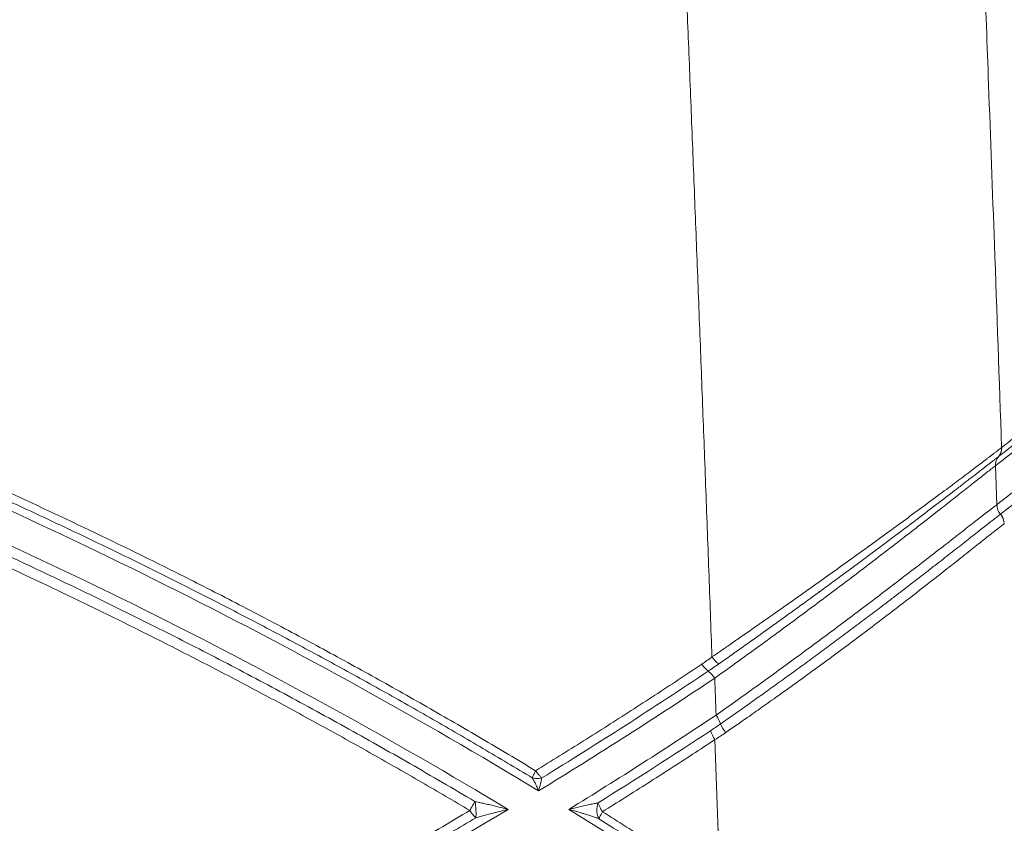
# Paper-space layout '1' of a CAD drawing. Units: feet. Extents: x 0.4 to 10.9, y 0 to 8.
# Drawn here: x 4.6 to 4.7, y 4.8 to 4.8 of the extents above; entities that cross this region are included whole.
import ezdxf

# ---------------------------------------------------------------- set-up
doc = ezdxf.new("R2010")
doc.units = ezdxf.units.FT
doc.header["$MEASUREMENT"] = 0
doc.layers.get('0').update_dxf_attribs({"lineweight": 9})
doc.layers.add('UGD - DETAIL 3', color=7, linetype='Continuous', lineweight=9)

# ---------------------------------------------------------------- blocks, each defined once
blk = doc.blocks.new('subblock_INSERTATEESIDE')
at = {"layer": 'UGD - DETAIL 3'}
for p, q in [((11.41489859762898, 13.6488206398272), (11.415130426062, 13.64215031688328)), ((11.41577325863594, 13.64051529577117), (11.41579256952398, 13.6405301578217)), ((11.41641486900179, 13.63887929689257), (11.41643545098625, 13.63889513670959))]:
    blk.add_line(p, q, dxfattribs=at)
for centre, radius, start, end in [((11.41368316900703, 13.65188345462969), 0.002299517351998333, 319.4395983799369, 2.172179600557231), ((11.41370338627543, 13.65189739151539), 0.002298004320508575, 319.4376724736144, 2.191814971786132), ((11.41719546939451, 13.64890846697333), 0.002298550307229783, 139.4409314053869, 182.1897933072986), ((11.41776021117364, 13.642240375448), 0.00263132671450821, 181.9613617568304, 220.9646383725801), ((11.41378259813402, 13.63879077960799), 0.002633758764768452, 1.926001027454569, 40.90249844026848), ((11.41380472635614, 13.63880464932068), 0.002632280389133681, 1.969990414215808, 40.95897732324507), ((11.37068414206383, 13.61925018828185), 0.005424512878658763, 216.3632822647679, 234.070855469408), ((11.36905086806513, 13.61783368911076), 0.0054120962781619, 214.0475939882361, 231.4031784929382), ((11.36230199526991, 13.6093766473811), 0.005407739221901755, 34.03726016135796, 51.41582163965058), ((11.36200067602499, 13.60249690742605), 0.00614208069919866, 19.65684567955521, 35.30153079855852), ((11.37182340922665, 13.60539999851023), 0.006112296981137937, 199.2443958218969, 215.2108830669742), ((11.37395561155769, 13.60723235898313), 0.00672339405883725, 203.3921952959059, 218.1691691939047)]:
    blk.add_arc(centre, radius, start, end, dxfattribs=at)
for points, knots in [([(11.40261881390106, 13.97933777777476), (11.40283392030989, 13.97475143818408), (11.40325429388694, 13.96578854400627), (11.40386173176652, 13.95264354761991), (11.40443482385301, 13.94011269588839), (11.40497417433329, 13.92818983460436), (11.40548101261002, 13.91687116736843), (11.40595627921356, 13.90615372865861), (11.40640086277262, 13.89603558823301), (11.40681555059775, 13.88651563407121), (11.40720104967393, 13.87759346833129), (11.40755798979449, 13.86926928421221), (11.40788693058155, 13.8615437563744), (11.40818836705339, 13.85441793700102), (11.40846273504122, 13.84789315952269), (11.40871041612396, 13.84197094958482), (11.40893174219625, 13.83665294346944), (11.40912699951659, 13.83194081387568), (11.40929643265598, 13.8278362035016), (11.40944024707149, 13.82434066529117), (11.40955861410238, 13.82145561290519), (11.40965166760401, 13.81918227146003), (11.40971952142314, 13.81752165561984), (11.41028746304476, 13.80359871243698), (11.41139365576782, 13.77594024089912), (11.41270634092777, 13.74190091278827), (11.41383371098073, 13.71175387651429), (11.41483886117294, 13.68433126172051), (11.41557154764913, 13.66357206101525), (11.41598101327341, 13.65197067440253)], [0, 0, 0, 0, 0.04236821256557267, 0.082798449225126, 0.1213155717377972, 0.1579398321615362, 0.1926873550212333, 0.2255705982488222, 0.2565987925385466, 0.2857783587919712, 0.313113303356595, 0.3386055907896316, 0.3622554939040514, 0.3840619208775675, 0.404022719227217, 0.422134956472237, 0.4383951773264762, 0.4527996372789976, 0.4653445124374649, 0.4760260855241328, 0.4848409079284958, 0.4917859377343628, 0.4968586536524185, 0.5000571448031808, 0.6193516823471403, 0.7500199899628581, 0.8110694575097825, 0.894415189799386, 1, 1, 1, 1]), ([(11.35309251673539, 13.93105515072682), (11.35331252588056, 13.92644036844459), (11.35375309230493, 13.91719930654315), (11.35440577557997, 13.90330719674495), (11.35505352107556, 13.88937091800345), (11.35569567299173, 13.8753894891552), (11.35633240009134, 13.86136315201102), (11.35696364995269, 13.84729182048449), (11.35758943022849, 13.83317549770801), (11.35820973300458, 13.81901416385593), (11.35882455514769, 13.80480780632199), (11.35943389283618, 13.7905564116096), (11.36003774303651, 13.77625996752225), (11.36063610310357, 13.76191846257385), (11.36122897091561, 13.74753188618324), (11.36181634475292, 13.73310022852146), (11.36239822366699, 13.71862348096337), (11.36297460613828, 13.70410163446238), (11.36354549511107, 13.6895346856553), (11.36411087914867, 13.67492261402334), (11.36467080303993, 13.66026546747405), (11.36522510331986, 13.64556304177708), (11.36577439902737, 13.63081608143007), (11.36613527030293, 13.62096548701637), (11.36631593041026, 13.61603406253181)], [0, 0, 0, 0, 0.04427581093578097, 0.08866193128324758, 0.1331586638167721, 0.1777663094017972, 0.2224851669325054, 0.2673155332697631, 0.3122577031792396, 0.3573119692697765, 0.4024786219319676, 0.4477579492770278, 0.4931502370758679, 0.5386557686984651, 0.5842748250535209, 0.6300076845283472, 0.675854622929111, 0.7218159134213401, 0.767891826470734, 0.8140826297843355, 0.8603885882519812, 0.9068099638881197, 0.9533470157739644, 0.9999999999999999, 0.9999999999999999, 0.9999999999999999, 0.9999999999999999]), ([(11.41599971807341, 13.65198519996977), (11.41727549833313, 13.65298032163388), (11.41982429626635, 13.65496841011656), (11.42364212204228, 13.65798921760422), (11.42745073801406, 13.66103454835735), (11.43125005086609, 13.66410759924188), (11.43504007591642, 13.66720779760349), (11.43882079936812, 13.67033557632985), (11.44259221509126, 13.67349109849588), (11.44635431482887, 13.67667459797115), (11.45010709070114, 13.67988628841146), (11.45385053495027, 13.68312638762324), (11.45834908969348, 13.68706428863642), (11.46359435855866, 13.69172400631688), (11.46957756012023, 13.69713741495921), (11.47552729968028, 13.70262035637757), (11.48144357481999, 13.70817302180511), (11.48732622293604, 13.71379883530807), (11.49317567510259, 13.7194892051034), (11.49706154479509, 13.72335924410681), (11.49899968798464, 13.7252894914726)], [0, 0, 0, 0, 0.0459478692540589, 0.09179624257232596, 0.1375454369723473, 0.1831957761632038, 0.2287475906137516, 0.2742012176191878, 0.3195570013660919, 0.3648152929961893, 0.4099764506688836, 0.4550408396226937, 0.5000088322358345, 0.5724986287864764, 0.6446313174067214, 0.7164086060474111, 0.7878322615155865, 0.8589041104401375, 0.9296260402270566, 1, 1, 1, 1]), ([(11.4984809389964, 13.72373555339117), (11.49739760858814, 13.72265406546554), (11.49522060978286, 13.72048076920792), (11.49193760528364, 13.71724615334968), (11.48862211676673, 13.71401097462587), (11.48527397697444, 13.71077871588506), (11.48189320656941, 13.70754906285289), (11.47847977595864, 13.70432271319513), (11.47503367005032, 13.7011000689301), (11.47155487069877, 13.69788159083001), (11.46804336150696, 13.69466770143715), (11.46449912658177, 13.6914588100135), (11.46092215083626, 13.68825530691888), (11.45731242003364, 13.68505755640749), (11.4536699194261, 13.6818659264129), (11.44999462884912, 13.6786809408055), (11.44628653036309, 13.67550306789684), (11.44254560643332, 13.67233277286861), (11.43877184008659, 13.669170509027), (11.43496521550602, 13.66601669645021), (11.43112571539227, 13.66287181403683), (11.42725333119266, 13.65973604533342), (11.42334802453778, 13.6566106151453), (11.41940987307172, 13.65349273682049), (11.41677293835215, 13.65143567292453), (11.41544915740936, 13.65040299586835)], [0, 0, 0, 0, 0.03932515098111219, 0.07902557340876029, 0.1191015627834504, 0.1595534228301793, 0.2003814648675896, 0.2415860071452892, 0.283167374149547, 0.3251258958775453, 0.3674619070809617, 0.4101757464789247, 0.4532677559411574, 0.4967382796419753, 0.540587670537947, 0.5848162909847644, 0.6294245013449214, 0.6744126669040025, 0.719781157292075, 0.7655303458384047, 0.8116606089016816, 0.8581723251759836, 0.905065874973039, 0.9523416394809635, 1, 1, 1, 1]), ([(11.49796219397102, 13.72218151365937), (11.49691905576618, 13.72114003438615), (11.49483000833125, 13.71905430922129), (11.49169043874198, 13.7159590988154), (11.48854123063215, 13.71288286674691), (11.48538225486445, 13.70982820441035), (11.48221355357834, 13.70679424545632), (11.479035122783, 13.70378105264477), (11.47584697084463, 13.70078843770835), (11.47264910275064, 13.69781627882789), (11.46944152435115, 13.69486443525183), (11.46622424118901, 13.69193277017832), (11.46299725892513, 13.68902114493328), (11.4597605828121, 13.68612941929184), (11.45531430159637, 13.68219592372337), (11.44965052395757, 13.67726148516741), (11.44276091321811, 13.67138226412503), (11.43584000363957, 13.66559685815987), (11.42888776829741, 13.65990657162342), (11.42190454168479, 13.6543000919579), (11.41723699987309, 13.65064956636976), (11.41489860094941, 13.64882068396216)], [0, 0, 0, 0, 0.03785195438161716, 0.075804459889725, 0.1138578274872594, 0.1520123628768765, 0.1902683665432464, 0.2286261337957988, 0.2670859548118603, 0.305648114680052, 0.3443128934438735, 0.3830805661455334, 0.421951402869796, 0.4609256687879618, 0.5000036242018829, 0.5825174899380052, 0.6653559945789711, 0.7485213772733419, 0.8320157976509237, 0.9158413370859844, 1, 1, 1, 1]), ([(11.41513042498756, 13.64215039127225), (11.41640705586147, 13.64313715902586), (11.41895766540906, 13.64510864452339), (11.4227784136531, 13.64810407967254), (11.42659031282017, 13.65112389082117), (11.43039327247418, 13.65417122892061), (11.43418730734642, 13.6572455305887), (11.43797240398444, 13.66034722326322), (11.44174855636391, 13.66347646836821), (11.44551575640367, 13.66663349704751), (11.44927399639261, 13.66981852042955), (11.4530232687338, 13.67303175380422), (11.45752732853932, 13.67693535166194), (11.46277805287817, 13.68155304322493), (11.46876694853561, 13.68691624665061), (11.47472352978094, 13.6923484707591), (11.48064779384939, 13.69784990787985), (11.48653958367506, 13.70342392253177), (11.49239931417511, 13.70906208747073), (11.49629251209701, 13.71289619417894), (11.49823448221527, 13.71480868894722)], [0, 0, 0, 0, 0.04592654198667104, 0.09175767159710585, 0.1374936948513523, 0.1831349242194077, 0.2286816786788695, 0.2741342837713083, 0.3194930716577131, 0.3647583811731593, 0.409930557881047, 0.4550099541267685, 0.4999969290910965, 0.572450785210561, 0.6445601964429005, 0.71632680398031, 0.7877523050106031, 0.8588384536268828, 0.9295870617413602, 1, 1, 1, 1]), ([(11.41579258159952, 13.64053010235705), (11.42969169267417, 13.65123894881419), (11.44356699012496, 13.66258122167716), (11.47126290707925, 13.68671951275571), (11.48508358852467, 13.69951446733186), (11.49887222311483, 13.71316501786238)], [0, 0, 0, 0, 0.5, 0.5, 1, 1, 1, 1]), ([(11.3360832093719, 13.59652837599345), (11.33454136317209, 13.59745569510973), (11.33145637950856, 13.59931110995262), (11.32680650541876, 13.60205951673916), (11.32213784396818, 13.60478383849578), (11.31744890622094, 13.60748141083502), (11.31274007872804, 13.61015283120392), (11.3080112448638, 13.61279782183765), (11.30326242307333, 13.61541633975921), (11.29849359552351, 13.61800827899981), (11.29370475447722, 13.62057355036216), (11.28889588840966, 13.62311206060321), (11.28406699115656, 13.62562371589046), (11.27921803923105, 13.62810842890062), (11.2655418790017, 13.63501160464019), (11.24274693266508, 13.64587763421641), (11.2105113311976, 13.65971661237498), (11.17774064873997, 13.67228922257961), (11.15246744005266, 13.68086488122043), (11.13493277244502, 13.68632678281925), (11.1253428526378, 13.68919677181334), (11.11571656814022, 13.69196042800372), (11.10605399522104, 13.69461825115307), (11.09635453530484, 13.69716733433543), (11.08662029473417, 13.69961746036393), (11.08010642445073, 13.70115884576436), (11.07684753348532, 13.70193000127362)], [0, 0, 0, 0, 0.01914418931207445, 0.0383044114817756, 0.05748124926637628, 0.07667528836492629, 0.09588711735724094, 0.1151173276404923, 0.1343665133634313, 0.153635271358199, 0.1729242010697941, 0.192233904483154, 0.211564986047922, 0.2309180526008647, 0.2502937132859639, 0.3748362715419853, 0.5001052821111907, 0.6245975906035608, 0.7496697200445513, 0.7853447772779979, 0.8210415207861413, 0.8567642154238678, 0.8925171336577321, 0.9283045523006811, 0.9641307492164555, 1, 1, 1, 1]), ([(11.33548198144313, 13.59531774424888), (11.33407675565892, 13.59616306589874), (11.33126278172056, 13.59785582810035), (11.32701945675096, 13.60036821957251), (11.32275302993507, 13.60286480790891), (11.31846218478422, 13.60534325140827), (11.31414717186046, 13.60780393403781), (11.30980782033369, 13.61024650669442), (11.30544407282179, 13.61267081750942), (11.3010558415371, 13.61507666162184), (11.29664304698413, 13.61746384848261), (11.29220560757054, 13.61983218378343), (11.28774344235707, 13.62218147421197), (11.28325647051759, 13.62451152658936), (11.27874461066329, 13.62682214661418), (11.27420778307853, 13.62911314532832), (11.26964589650643, 13.63138430958284), (11.26505885087213, 13.63363540706786), (11.2604465487025, 13.63586620875422), (11.25580889187909, 13.6380764837953), (11.25114578220446, 13.64026600105155), (11.24645712121508, 13.64243452869477), (11.24174281023332, 13.6445818343102), (11.23700275035602, 13.64670768486687), (11.23223684245688, 13.64881184671479), (11.22744498719768, 13.65089408560707), (11.2226270849901, 13.65295416659438), (11.21778303614749, 13.65499185440702), (11.21291274020063, 13.65700691205693), (11.20801609744519, 13.65899910647947), (11.20309299318716, 13.66096816750653), (11.19814330857907, 13.66291381585922), (11.19316692501368, 13.66483577296468), (11.18816372308228, 13.66673375833318), (11.1831335828549, 13.66860749024996), (11.17807638380017, 13.67045668557545), (11.17299200480423, 13.67228105978832), (11.16788032415884, 13.67408032695005), (11.16274121957282, 13.67585419973972), (11.15757456812118, 13.67760238928464), (11.15238024642075, 13.67932460574021), (11.1471581295958, 13.68102055618084), (11.14190809216199, 13.68268995340278), (11.13662999618197, 13.68433247533265), (11.1313236946621, 13.68594777528267), (11.12598904173769, 13.68753550948762), (11.12062589007533, 13.68909533001065), (11.11523409176935, 13.69062688842197), (11.10981349667511, 13.69212982826067), (11.10436395809239, 13.69360381153713), (11.09888531154319, 13.69504841963015), (11.09337745434696, 13.69646352501946), (11.08784004691685, 13.69784789596332), (11.08227363393267, 13.69920443386864), (11.07854883167444, 13.7000800968522), (11.07668279842806, 13.70051878221767)], [0, 0, 0, 0, 0.01747821444399406, 0.03500024016569964, 0.05256653647269522, 0.07017757052721998, 0.08783381729501395, 0.1055357594915616, 0.123283887525744, 0.1410786994408952, 0.1589207008532943, 0.1768104048880748, 0.1947483321126139, 0.2127350104673494, 0.2307709751941181, 0.2488567700245503, 0.2669929533951362, 0.285180085728904, 0.3034187355348521, 0.3217094810239428, 0.3400529101020793, 0.3584496203609261, 0.3769002190665605, 0.3954053231459378, 0.4139655591712139, 0.4325815633418941, 0.4512539814648078, 0.4699834689319446, 0.488770690696136, 0.5076163226639043, 0.5265210567684371, 0.5454855977801992, 0.5645106630285434, 0.5835969824933959, 0.6027452988546513, 0.6219563675396402, 0.6412309567687118, 0.6605698475988783, 0.6799738339655038, 0.6994437227220687, 0.7189803336779372, 0.7385844996341733, 0.7582570704969785, 0.7779989274444256, 0.7978109643666706, 0.817694091344387, 0.8376492355354199, 0.8576773412993663, 0.8777793703202305, 0.897956301727086, 0.9182091322127409, 0.9385388761503198, 0.9589465657077705, 0.9794332509601856, 1, 1, 1, 1]), ([(11.076517216063, 13.6991062624398), (11.09960220637373, 13.69372629351333), (11.1223234552632, 13.68746216408932), (11.16706194175566, 13.67321507564641), (11.1890792741841, 13.66523208957627), (11.23241979957779, 13.64756191744099), (11.25374306595821, 13.6378749294128), (11.29569170419086, 13.61677874258762), (11.31631730995307, 13.60536990515197), (11.33658499183906, 13.59307384991488)], [0, 0, 0, 0, 0.25, 0.25, 0.5, 0.5, 0.75, 0.75, 1, 1, 1, 1]), ([(11.331358684271, 13.58990034195933), (11.3114949780354, 13.60186494307349), (11.29128428790584, 13.612977366401), (11.25018559989653, 13.63354564429285), (11.22929738932571, 13.64300116834462), (11.18684629708992, 13.66027067740232), (11.16528334788518, 13.66808448196236), (11.12147288911441, 13.68205495806945), (11.09922529026087, 13.68821165713114), (11.07662392285745, 13.69351588285128)], [0, 0, 0, 0, 0.2499999999999997, 0.2499999999999997, 0.4999999999999998, 0.4999999999999998, 0.7499999999999999, 0.7499999999999999, 1, 1, 1, 1]), ([(11.07685613193066, 13.69165023020919), (11.07857905756791, 13.69124133127736), (11.08203163786888, 13.69042193642562), (11.08721186134641, 13.68915075525538), (11.09240563444897, 13.68784531627039), (11.09761218503364, 13.6865023805098), (11.10283152602056, 13.68512233599875), (11.1080634587344, 13.68370459340204), (11.11330784154345, 13.68224882707399), (11.11856451746377, 13.68075464060807), (11.12383333369802, 13.67922165708111), (11.12911413633648, 13.67764949464403), (11.13440677197234, 13.67603777371066), (11.13971108667734, 13.67438611301112), (11.14502692915881, 13.6726941383041), (11.1503541390263, 13.67096144745176), (11.15569254202401, 13.66918759588218), (11.16104196470903, 13.66737214655035), (11.16640223219025, 13.66551465926096), (11.17177316921607, 13.66361469343887), (11.17715459994618, 13.66167180740849), (11.1825463480119, 13.65968555862595), (11.18794823651312, 13.65765550369176), (11.19336008797813, 13.6555811982876), (11.19878172453734, 13.65346219764555), (11.20421296726282, 13.65129805496048), (11.20965363872139, 13.64908832751897), (11.21510355424477, 13.64683255191391), (11.22056250779974, 13.64453020734696), (11.22603029606732, 13.64218077859168), (11.23150671377091, 13.6397837457702), (11.23699155459328, 13.63733858727743), (11.24248461087559, 13.63484477905033), (11.2479856736795, 13.63230179478756), (11.25349453278497, 13.62970910598464), (11.25901097657921, 13.62706618175615), (11.26453479244915, 13.624372489709), (11.27006576575585, 13.62162749255837), (11.27560368793975, 13.61883065883602), (11.28114832012464, 13.61598138528691), (11.28669941564907, 13.6130790461293), (11.2922567248214, 13.61012300990069), (11.29782000846546, 13.60711266344935), (11.30338897505771, 13.60404730107232), (11.30896351968536, 13.60092654720265), (11.31454282490547, 13.59774876598085), (11.32012874113795, 13.59451704099237), (11.32384235083458, 13.59232229422177), (11.32570375353953, 13.59122220349894)], [0, 0, 0, 0, 0.01978142308524924, 0.03964010413027583, 0.05957649384671081, 0.07959106137971556, 0.09968429433644407, 0.1198566988045661, 0.1401087993606485, 0.1604411390682032, 0.1808542794651661, 0.2013488005406444, 0.2219253007007135, 0.2425843967230975, 0.2633267242611395, 0.2841529420328792, 0.3050637202171393, 0.3260597484473674, 0.347141738623805, 0.3683104249986676, 0.3895665642511483, 0.4109109355518875, 0.432344340616729, 0.4538676037494401, 0.4754815718731491, 0.4971871145502708, 0.5189851238576454, 0.5408765157866099, 0.5628622415725871, 0.58494328232351, 0.6071206472600916, 0.6293953738891629, 0.6517685281653937, 0.6742412046409555, 0.696814526602709, 0.719489646196591, 0.7422677445387202, 0.7651500318129061, 0.7881377535526239, 0.8112322147350014, 0.8344347625714442, 0.8577467810716686, 0.8811696914238073, 0.9047049522826237, 0.9283540600419179, 0.9521185490904519, 0.9759999920507251, 1, 1, 1, 1]), ([(11.07643237325574, 13.68994028219675), (11.07824892459529, 13.68950895338081), (11.08188077301222, 13.68864659356568), (11.0873170023956, 13.68730956887442), (11.0927422937764, 13.68594133679673), (11.09815596991374, 13.68453878246052), (11.10355821930052, 13.6831027879832), (11.10894899898564, 13.68163316622532), (11.11432832837895, 13.68013001696018), (11.11969621019138, 13.678593363997), (11.12505265305098, 13.67702325161507), (11.13039765998383, 13.67541972140482), (11.13573125182094, 13.67378280852664), (11.14997227626603, 13.66931359152211), (11.17293527107296, 13.66154390634356), (11.2043537080525, 13.64956173349436), (11.23526765562525, 13.6364046369573), (11.25847512497631, 13.62546423304211), (11.27423577978595, 13.61755732599424), (11.2828209281342, 13.61313199955872), (11.29134302823861, 13.60862036094234), (11.2998025071972, 13.6040235026271), (11.30819815549082, 13.59933971894307), (11.31653470972077, 13.59457779430936), (11.32204537747548, 13.59132856758477), (11.32479865251276, 13.58970516816576)], [0, 0, 0, 0, 0.02089779335618658, 0.04178115755127226, 0.06265088746418768, 0.08350777847856831, 0.104352626288182, 0.1251862267028204, 0.146009375454869, 0.1668228680065815, 0.1876274993582635, 0.2084240638574113, 0.2292133550089742, 0.2499961652868333, 0.3752588187659398, 0.4999800177812622, 0.6252869016330201, 0.7499180820142839, 0.7858396333789677, 0.8216899176289229, 0.8574726084475414, 0.8931913543848646, 0.9288497773355786, 0.964451471095848, 1, 1, 1, 1]), ([(11.41598083544114, 13.65197068216738), (11.4158825110955, 13.65189407673781), (11.41568558201586, 13.65174064742543), (11.41536251291252, 13.65148989884618), (11.41501880724121, 13.65122396839133), (11.4146526411666, 13.65094160423516), (11.41426474770417, 13.65064343961321), (11.41385522826483, 13.65032959926315), (11.41342441843848, 13.65000034639252), (11.41297262358825, 13.64965589306163), (11.4119704477284, 13.64889333617723), (11.41024520597097, 13.64758646921452), (11.40761815116041, 13.64561673409516), (11.40468687692755, 13.64343306515563), (11.40159098901382, 13.64114649594582), (11.39827100490675, 13.63870893259371), (11.39370619312355, 13.6353837028789), (11.38773863259188, 13.63107867995629), (11.38170461069722, 13.62678578940067), (11.37729907827201, 13.62368034640373), (11.37490811358197, 13.62200597094615), (11.37303045877901, 13.62069230704674), (11.37134434403707, 13.61951852106647), (11.36949632175316, 13.61823543802581), (11.36783907749736, 13.61708659180833), (11.36680510180488, 13.61637209110635), (11.36631593050416, 13.61603406262048)], [0, 0, 0, 0, 0.0138080464537888, 0.02765546886952654, 0.04154207450215894, 0.05546755533404192, 0.0694315014518081, 0.0834334148767744, 0.09747272376787618, 0.1115487969147866, 0.1256609584372622, 0.1873015897475786, 0.2510227261848548, 0.3120615896124738, 0.3761803967708029, 0.4365031985475882, 0.5008107143647402, 0.6258600838591545, 0.7497393689421493, 0.8119048904471069, 0.8543719560426286, 0.8745947501213387, 0.910649583996267, 0.9435204374812884, 0.973279660961425, 1, 1, 1, 1]), ([(11.41598103401349, 13.65197061232737), (11.4159841476578, 13.65197300873224), (11.41599037930779, 13.65197780489869), (11.41599659788739, 13.65198278635384), (11.4159997093533, 13.6519852788246)], [0, 0, 0, 0, 0.4996500631671286, 1, 1, 1, 1]), ([(11.36678324966486, 13.61240350282348), (11.36903177659457, 13.61400863533794), (11.37130542122889, 13.61564521381757), (11.37589904732026, 13.61898152708059), (11.37821909965664, 13.62068129889793), (11.38173591068032, 13.62328171152804), (11.38291925872219, 13.62416067412854), (11.38527545817141, 13.62591881692533), (11.38644265835946, 13.62679374342382), (11.38991167826737, 13.62940550283994), (11.39218119342509, 13.63112956626121), (11.39551674712569, 13.63368376610395), (11.39661708336178, 13.63452979505429), (11.39879306528287, 13.63620915176468), (11.39987058829122, 13.63704398026394), (11.40298487526373, 13.63946476889421), (11.40493081590294, 13.64098824706802), (11.4076306602203, 13.64310963421111), (11.40849498176972, 13.64379015073415), (11.41009577788271, 13.64505139755452), (11.41083896903029, 13.64563739976006), (11.41220878395616, 13.64671644702503), (11.41283543307825, 13.64720951522409), (11.41396578498643, 13.64809569109662), (11.41447049770153, 13.648489545074), (11.41489860094941, 13.64882068396214)], [0, 0, 0, 0, 0.1249999999999843, 0.1249999999999843, 0.2499999999999686, 0.2499999999999686, 0.3124999999999608, 0.3124999999999608, 0.3749999999999529, 0.3749999999999529, 0.4999999999999498, 0.4999999999999498, 0.5624999999999482, 0.5624999999999482, 0.6249999999999466, 0.6249999999999466, 0.7499999999999643, 0.7499999999999643, 0.8124999999999732, 0.8124999999999732, 0.8749999999999821, 0.8749999999999821, 0.9374999999999911, 0.9374999999999911, 1, 1, 1, 1]), ([(11.41543016749521, 13.65038824060469), (11.41532859233424, 13.65030935265475), (11.41512315331876, 13.65014979925002), (11.41478159770266, 13.64988445180276), (11.41441087890259, 13.6495964785912), (11.41400851318141, 13.64928400806962), (11.41357444166518, 13.64894706926292), (11.41310815309071, 13.64858534236659), (11.41260856382738, 13.64819807356689), (11.41207465847123, 13.6477845660819), (11.41150546011898, 13.64734415723768), (11.41089982092022, 13.64687606404415), (11.41025650592811, 13.6463794486157), (11.40957411693905, 13.64585334474569), (11.4088513082162, 13.64529686310719), (11.40808837566166, 13.64471035783295), (11.40687157817258, 13.64377629545618), (11.40473610466377, 13.6421416159454), (11.40129756779492, 13.63952571450002), (11.39785463442407, 13.63693047752776), (11.39498708864588, 13.63478271194306), (11.39301683717602, 13.63331413977303), (11.39096337331364, 13.63179015854989), (11.38888221523074, 13.63025270889779), (11.38677362661185, 13.62870219120267), (11.38463786069926, 13.62713909521489), (11.38248098664395, 13.62556817570081), (11.38031570237961, 13.6239985767989), (11.37815431289622, 13.62243890647314), (11.37600276771209, 13.62089347701934), (11.37386060662932, 13.6193618084505), (11.37172814328495, 13.61784420485015), (11.36960268054426, 13.61633808640921), (11.36820339165363, 13.61535231004986), (11.36750117012916, 13.61485760635966)], [0, 0, 0, 0, 0.01461031781663135, 0.02954983560634689, 0.04478918517944303, 0.06029479320338575, 0.07603924449470428, 0.09203853430821309, 0.1083079562126805, 0.1248629995033775, 0.1417204675177629, 0.1588986297329371, 0.1764174087633328, 0.1942983617487036, 0.212584620442496, 0.2312686690103538, 0.2502808296566948, 0.2991299220996342, 0.3755028837512694, 0.4655955434058575, 0.500133876626528, 0.5376911547251436, 0.5752799878004505, 0.6130006539228577, 0.6509466266349803, 0.6892068464786552, 0.7278508271026379, 0.7666450671090387, 0.8053311095186567, 0.8439921605915455, 0.882713343256381, 0.9215711561539833, 0.96064113518168, 1, 1, 1, 1]), ([(11.41513042498756, 13.64215039127225), (11.41427824134516, 13.64149739597018), (11.41315969603781, 13.64062686285127), (11.41110771265813, 13.63902529650963), (11.41035488155742, 13.63843710227641), (11.40875387265978, 13.63718710169427), (11.40790766464807, 13.63652684102783), (11.40612993808081, 13.6351424427611), (11.40519839225473, 13.63441828037435), (11.40325280992313, 13.63291005819638), (11.40223705958689, 13.6321247074547), (11.39913429593434, 13.6297338484829), (11.39697198435835, 13.62807819549843), (11.39359921532933, 13.62551735855078), (11.39245559315696, 13.6246525326267), (11.39016372629843, 13.62292680831195), (11.3890108902824, 13.62206241672036), (11.38669184033876, 13.62033123314486), (11.38552562469993, 13.61946443915218), (11.38317997169772, 13.61772884284265), (11.38199596656557, 13.61685669939734), (11.3784632566546, 13.61426624782599), (11.37613611518294, 13.61257542216783), (11.37153445344553, 13.60926077657713), (11.36925988133901, 13.60763693431762), (11.36701335057099, 13.60604622494921)], [0, 0, 0, 0, 0.1250000000000234, 0.1250000000000234, 0.1875000000000351, 0.1875000000000351, 0.2500000000000468, 0.2500000000000468, 0.3125000000000585, 0.3125000000000585, 0.3750000000000702, 0.3750000000000702, 0.5000000000000664, 0.5000000000000664, 0.5625000000000581, 0.5625000000000581, 0.6250000000000498, 0.6250000000000498, 0.6875000000000415, 0.6875000000000415, 0.7500000000000332, 0.7500000000000332, 0.8750000000000167, 0.8750000000000167, 1, 1, 1, 1]), ([(11.36778481097886, 13.60456294808009), (11.36815931397046, 13.60482474091194), (11.3689086980868, 13.60534859090608), (11.37004302625351, 13.60614514532389), (11.37118527779405, 13.60694995911475), (11.37233616775773, 13.60776385080724), (11.37349549450489, 13.60858667545436), (11.37466330742939, 13.60941855318957), (11.37583959266652, 13.61025953770636), (11.37702443859191, 13.61110975385488), (11.37821792158823, 13.61196932018287), (11.3794201202592, 13.61283835838177), (11.38063111934529, 13.61371699906004), (11.38185064127391, 13.61460510279726), (11.38307709837583, 13.61550160267047), (11.38430737713948, 13.61640428869545), (11.38553823347988, 13.61731087060609), (11.38676795498419, 13.61822010445249), (11.38799630437977, 13.61913175811803), (11.38922342725423, 13.62004592679667), (11.39044922067976, 13.62096250806664), (11.39167364586856, 13.62188144286069), (11.39289681780657, 13.62280279192463), (11.39411748453306, 13.6237255567687), (11.39548008344793, 13.62475931266354), (11.39696990330188, 13.62589435843636), (11.39857143424035, 13.6271201199843), (11.40013211356805, 13.62831978026324), (11.40165211849306, 13.62949287971137), (11.40313011287171, 13.63063779949471), (11.40455971521574, 13.63174894602881), (11.40593285474316, 13.63281956253908), (11.40724353439724, 13.63384420924934), (11.40849045418329, 13.63482106265562), (11.40967325452013, 13.63574906764907), (11.41078863633903, 13.63662485871126), (11.41182965454756, 13.63744227212269), (11.41278946206481, 13.63819528432388), (11.41366589579954, 13.63888144468894), (11.41445638844191, 13.63949806063606), (11.4151690098526, 13.64005122159065), (11.41557166054726, 13.64036044540819), (11.41577326679656, 13.64051527304135)], [0, 0, 0, 0, 0.02090546380001067, 0.04183203570553824, 0.06279033868745139, 0.08379128492832805, 0.1048460632735484, 0.1259661259711777, 0.1471632418977948, 0.1684494036552458, 0.1898371193194274, 0.2113396791835283, 0.2329711779219801, 0.2547465244542559, 0.2766618320075243, 0.2986628145756874, 0.3206858789284121, 0.3427230042673595, 0.3648027952704457, 0.3869411470860296, 0.4091549003309776, 0.431462233768717, 0.4538883888773874, 0.4764632874703162, 0.4991369027188386, 0.5300872715216884, 0.5607530406234614, 0.5911961980952716, 0.621483141062413, 0.6517017375182584, 0.6818394088218774, 0.7116886317832031, 0.7412310269922862, 0.7705546617230211, 0.7997530947865221, 0.828919766821515, 0.8579812860097923, 0.8867172732459728, 0.9151539709841321, 0.9434349814217587, 0.9716780291502174, 1, 1, 1, 1]), ([(11.36866977106886, 13.60307750591977), (11.36899153909018, 13.60329958105592), (11.36965667279014, 13.60375863741697), (11.37069366448048, 13.60447812542241), (11.3718019574998, 13.60524967162239), (11.37298343314211, 13.60607537702103), (11.37423901097293, 13.60695659683114), (11.37557058786291, 13.60789585083936), (11.37717492896097, 13.60903465860022), (11.37950498930971, 13.61069768203936), (11.38368449110694, 13.61371403041842), (11.38948852456551, 13.61798434886427), (11.39517885224228, 13.62227995707053), (11.39951050503163, 13.6256053895732), (11.40266656839637, 13.62805627464323), (11.40560452189374, 13.63035635030213), (11.40839738811779, 13.63256158260017), (11.41090111775476, 13.6345445836756), (11.41268708429429, 13.63596197046353), (11.41386909981563, 13.63689499463881), (11.4146080964313, 13.63747607843032), (11.41527987186531, 13.63800176323506), (11.41588943377297, 13.63847600323798), (11.41624007643158, 13.63874509260654), (11.41641487237766, 13.63887923410247)], [0, 0, 0, 0, 0.01784282319157674, 0.03688328926604009, 0.05713811378204167, 0.07862389989897124, 0.1013568831841773, 0.1253526316495612, 0.1506881099932284, 0.1879277480393026, 0.2506223500452195, 0.374808686178359, 0.4995696625380887, 0.5640825626022861, 0.6241940876387349, 0.688622343450425, 0.7494792573361782, 0.813440353654446, 0.8748506859716421, 0.9001974204601814, 0.9253816149361033, 0.9504068656462294, 0.9752777403828836, 1, 1, 1, 1]), ([(11.36456655852288, 13.61480361198602), (11.36322516794683, 13.61390929678817), (11.36054343705027, 13.61212136660573), (11.35650084349761, 13.60946646597293), (11.35244566585132, 13.60683274598132), (11.34837649511241, 13.60422193532984), (11.34429338477295, 13.60163406237834), (11.34019774734971, 13.59906735376349), (11.33745441280794, 13.59737451110293), (11.3360832093719, 13.59652837599345)], [0, 0, 0, 0, 0.1431778016370307, 0.2862435007435375, 0.4292002244058036, 0.5720511026019337, 0.7147992678432462, 0.8574478548127049, 1, 1, 1, 1]), ([(11.36750117012916, 13.61485760635966), (11.36719838028249, 13.61464583302326), (11.36659168626189, 13.6142215069822), (11.36598067842067, 13.61381002671456), (11.3656746133748, 13.61360390869365)], [0, 0, 0, 0, 0.4990816398221858, 1, 1, 1, 1]), ([(11.3660526741659, 13.60338544151516), (11.36634198294336, 13.60357788112698), (11.36692196541341, 13.60396366825167), (11.36749674490019, 13.6043628749765), (11.36778481097886, 13.60456294808009)], [0, 0, 0, 0, 0.4988233134572533, 1, 1, 1, 1]), ([(11.34754020823953, 13.58949252927699), (11.34883533656436, 13.59030340507415), (11.35142643025611, 13.5919256807379), (11.35529580200498, 13.59438328101212), (11.35915371063273, 13.59685995380243), (11.36300016256783, 13.59935572760444), (11.36555271699913, 13.60103552644627), (11.36682944207567, 13.60187572059791)], [0, 0, 0, 0, 0.199734207859537, 0.3995975040366881, 0.5995936976418529, 0.799726595147272, 1, 1, 1, 1]), ([(11.33548197717877, 13.59531773797207), (11.33549945716737, 13.59536101629719), (11.33553510217756, 13.59544926900576), (11.33560877489565, 13.59561088021814), (11.33569887653973, 13.59579838983048), (11.33580792136866, 13.59601499835894), (11.33593513436164, 13.59625910586584), (11.33603311262953, 13.59643727651496), (11.3360832093719, 13.59652837599345)], [0, 0, 0, 0, 0.1495609443034803, 0.3049831156030609, 0.467143587726344, 0.6367378036260459, 0.8142623557346182, 1, 1, 1, 1]), ([(11.3360832093719, 13.59652837599345), (11.33612964979822, 13.59645871196346), (11.33623150273579, 13.59630592512105), (11.33640599165364, 13.59606881049376), (11.3366486578963, 13.59576866207887), (11.33690013639211, 13.59549793278557), (11.3370758409847, 13.59534911882419), (11.33713917548583, 13.59529547732362)], [0, 0, 0, 0, 0.1397435052969443, 0.3064848376960161, 0.5002601514524256, 0.8198637068280611, 1, 1, 1, 1]), ([(11.33713917548583, 13.59529547732362), (11.3370446711892, 13.59527311947753), (11.3368556394239, 13.59522839830331), (11.33656861252158, 13.59519330179047), (11.33623172334321, 13.59518337382395), (11.33585942321972, 13.59521352240294), (11.33560489762529, 13.59528379875189), (11.33548197717877, 13.59531773797207)], [0, 0, 0, 0, 0.1667119809050614, 0.333464838854648, 0.5001786701797521, 0.7586165698499974, 1, 1, 1, 1]), ([(11.33658499183906, 13.59307384991488), (11.33654895192578, 13.5931639359942), (11.33646641414116, 13.59337024907149), (11.3363265572178, 13.59369871692911), (11.33618744069543, 13.59400787885202), (11.33599317642641, 13.594413204972), (11.33576857222789, 13.59485324380156), (11.3355701139361, 13.59517490091761), (11.33548198144313, 13.59531774424888)], [0, 0, 0, 0, 0.1090385877564555, 0.2497176783797261, 0.4057591751791572, 0.5000594056682207, 0.7779835222959574, 0.9999999999999999, 0.9999999999999999, 0.9999999999999999, 0.9999999999999999]), ([(11.33713917555451, 13.59529547702828), (11.33712786821749, 13.59523249297411), (11.33710344568164, 13.59509645472597), (11.33705449478171, 13.59486055834248), (11.33699251605562, 13.59457960011248), (11.3368807940975, 13.59411912340708), (11.33674795700123, 13.59360930690803), (11.33662404284448, 13.59320216197844), (11.33658499047469, 13.59307384754876)], [0, 0, 0, 0, 0.1011247730521373, 0.2184177749542471, 0.3516068740646198, 0.5002502144110905, 0.8425005346688101, 1, 1, 1, 1]), ([(11.08056507284512, 13.48715190582105), (11.10324415017537, 13.49259169442206), (11.12545295868137, 13.49886306640317), (11.1689772142155, 13.51297408273572), (11.19029271357846, 13.5208138850275), (11.23206079772507, 13.53800134010262), (11.25251341355637, 13.54734894518859), (11.29257114354645, 13.56751975432745), (11.3121764184427, 13.57834280320352), (11.33135868536823, 13.58990034027701)], [0, 0, 0, 0, 0.25, 0.25, 0.5, 0.5, 0.75, 0.75, 1, 1, 1, 1]), ([(11.32479865251276, 13.58970516816576), (11.32484925619385, 13.58979662951961), (11.32495756711122, 13.58999239122953), (11.32507481742341, 13.59019438659924), (11.32513728750154, 13.59030200820203)], [0, 0, 0, 0, 0.4672075753522476, 1, 1, 1, 1]), ([(11.32570375073999, 13.59122219438452), (11.3257144459236, 13.59114548579969), (11.32573556508863, 13.59099401376137), (11.32576313680225, 13.59076097683911), (11.32578745041762, 13.59053050315273), (11.32580076375222, 13.5903774999611), (11.32580733255015, 13.59030200820203)], [0, 0, 0, 0, 0.2598054116833359, 0.513022829982479, 0.7597255142066449, 1, 1, 1, 1]), ([(11.32570375353953, 13.59122220349894), (11.32587396449241, 13.59118880521001), (11.32626002037851, 13.59111305446772), (11.32690616143636, 13.59097751510777), (11.32768657784797, 13.590808779316), (11.32880656199593, 13.59055206204721), (11.33004932961942, 13.59024928252571), (11.33097667396588, 13.59000214699135), (11.331358684271, 13.58990034195933)], [0, 0, 0, 0, 0.08911706727600459, 0.2021266422085471, 0.3389242298829575, 0.4993488667499282, 0.7937617316546021, 1, 1, 1, 1]), ([(11.32580733255015, 13.59030200820203), (11.32581414214963, 13.5902145969986), (11.32582773047465, 13.59004017090406), (11.32584231952248, 13.58978195004063), (11.32585261128057, 13.5895304232702), (11.32585819949732, 13.58928813419138), (11.3258592286292, 13.58905733224142), (11.32585555719448, 13.58884074056339), (11.32584761185179, 13.58863866669465), (11.32583840787106, 13.58851936292101), (11.32583380769936, 13.58845973460821)], [0, 0, 0, 0, 0.1264629945062729, 0.2523526204013632, 0.3777431316161009, 0.5027126755421061, 0.6273418547618639, 0.7517122925287864, 0.8759052070727754, 1, 1, 1, 1]), ([(11.33135868428578, 13.58990034197345), (11.33118039571997, 13.58985656996073), (11.33070121758644, 13.58973892589725), (11.32978988333832, 13.58951275846861), (11.3286832071526, 13.58923346835136), (11.3275683919532, 13.58894034375092), (11.32663894467536, 13.58868814862647), (11.32608094570061, 13.58852983925053), (11.32583380994309, 13.58845972459205)], [0, 0, 0, 0, 0.09880462592643095, 0.265552734802887, 0.5006738283218692, 0.7011585015629592, 0.867644165247422, 0.9999999999999999, 0.9999999999999999, 0.9999999999999999, 0.9999999999999999]), ([(11.34177346529856, 13.58990184905304), (11.34193882834927, 13.58994270827442), (11.34239352191516, 13.59005505758696), (11.34325585852683, 13.59026044944883), (11.34428618246011, 13.59049465986808), (11.3452948976776, 13.59071521037662), (11.34611050005337, 13.59088633538241), (11.34658278134892, 13.59097953660293), (11.34679227263914, 13.59102087815958)], [0, 0, 0, 0, 0.0951991123262733, 0.2617659970842897, 0.5004421433688683, 0.7005840751084057, 0.8671871424678294, 1, 1, 1, 1]), ([(11.34691921525563, 13.58829509222921), (11.346757448893, 13.58835394712746), (11.34640722533295, 13.5884813677584), (11.34582672641051, 13.58868108174286), (11.34515354910083, 13.58890269770886), (11.3444996361172, 13.58910851952268), (11.34380768370728, 13.58932040830216), (11.34312119982755, 13.58952301204893), (11.34241213663853, 13.58972566876192), (11.34196597557535, 13.58984874425608), (11.34177346529928, 13.58990184906355)], [0, 0, 0, 0, 0.1001460729035255, 0.2168158670785434, 0.3499764558902707, 0.4995534884583878, 0.5984212333714511, 0.7494908146817613, 0.891909903389916, 1, 1, 1, 1]), ([(11.34691921368689, 13.58829508998311), (11.34688427062233, 13.58836019511993), (11.34681578915482, 13.58848778825946), (11.34673396591731, 13.58869975058852), (11.34666921107282, 13.58891780253297), (11.34662180239232, 13.58914206352729), (11.34659053469104, 13.58937140179882), (11.34657528136961, 13.58960615255163), (11.34657445611166, 13.58984705800414), (11.34658660427914, 13.59001021204457), (11.34659273764657, 13.59009258526496)], [0, 0, 0, 0, 0.1362959740647682, 0.2671130433774405, 0.3933408042594886, 0.516081570708822, 0.6366286230988832, 0.7564281798147625, 0.8770254468093605, 1, 1, 1, 1]), ([(11.34659273764657, 13.59009258526496), (11.34660111222966, 13.59016994915286), (11.34661795017241, 13.59032549704117), (11.34666125208505, 13.5905585556626), (11.3467174432912, 13.59079244455931), (11.3467671062637, 13.59094405592115), (11.34679227108347, 13.59102087920426)], [0, 0, 0, 0, 0.2439187954698012, 0.4904233045320036, 0.7417914181192785, 0.9999999999999999, 0.9999999999999999, 0.9999999999999999, 0.9999999999999999]), ([(11.34679227108347, 13.59102087920426), (11.34681486671222, 13.59095187162265), (11.34686090772125, 13.59081126129834), (11.34695089160077, 13.59058501469957), (11.34705743577025, 13.59034395718527), (11.34714238079564, 13.59017756017541), (11.34718576015643, 13.59009258526496)], [0, 0, 0, 0, 0.2355030078934063, 0.4798625534407924, 0.7343784423626261, 1, 1, 1, 1]), ([(11.34718576015643, 13.59009258526496), (11.34723833434684, 13.58999561416698), (11.34734835367908, 13.58979268768604), (11.34747439659501, 13.58959549226347), (11.34754020823953, 13.58949252927699)], [0, 0, 0, 0, 0.4778632021605834, 1, 1, 1, 1]), ([(11.32479865251276, 13.58970516816576), (11.32323288333041, 13.58877809384239), (11.32010286922463, 13.58692484769219), (11.31538441753726, 13.58418076396771), (11.31065184346955, 13.58146466974386), (11.3059033555419, 13.57877904254388), (11.30113950928367, 13.57612324110633), (11.29636023267798, 13.5734974577303), (11.29156562180985, 13.57090166067358), (11.28675572839315, 13.56833587729809), (11.28193061530585, 13.56580011774461), (11.27709034718689, 13.56329439732247), (11.27223497233893, 13.56081872366349), (11.25917712361966, 13.55426187887728), (11.2377008268568, 13.54405478809023), (11.2073020704989, 13.5309766688278), (11.17635954025358, 13.51901884273595), (11.15232763870278, 13.51075880899351), (11.13564588255458, 13.50547395828896), (11.12647719602834, 13.50267828143831), (11.11728388087265, 13.49998389997088), (11.1080665456581, 13.49739018281279), (11.09882479576761, 13.49489956888442), (11.08956213269436, 13.49250306536509), (11.08336188633199, 13.49098955283243), (11.08026377038758, 13.49023328654308)], [0, 0, 0, 0, 0.02093135843589464, 0.04184234042672732, 0.06273352001988029, 0.08360547238794053, 0.1044587737409455, 0.125294001221159, 0.1461117326195688, 0.1669125463815778, 0.1876970216808753, 0.2084657381250366, 0.2292192756685285, 0.2499582147343374, 0.3752755938086916, 0.4999639081508673, 0.625248100345598, 0.7499681232172721, 0.7858570535637928, 0.8216840091757298, 0.8574521436051976, 0.8931646247589256, 0.928824632859964, 0.9644353583876438, 1, 1, 1, 1]), ([(11.32583380994309, 13.58845972459205), (11.32442727656725, 13.58762657763891), (11.32161899902805, 13.58596312057806), (11.31739308189113, 13.58349982690025), (11.31316657951185, 13.58106511996112), (11.30893811759573, 13.57866078554889), (11.30470820221551, 13.57628611099909), (11.30047683743739, 13.57394105071343), (11.29624416046625, 13.57162538222747), (11.29201027231806, 13.56933893120168), (11.28777528298303, 13.56708151141069), (11.2835392993602, 13.56485294078369), (11.27930242860415, 13.5626530369288), (11.27506477675162, 13.56048161899419), (11.27082645063455, 13.55833850450175), (11.26658755084452, 13.55622352077298), (11.26234816850444, 13.55413651326647), (11.25810839695586, 13.55207732493002), (11.25386832887891, 13.55004579986976), (11.24962805682558, 13.54804178224568), (11.24538767305806, 13.54606511654991), (11.24114726959658, 13.54411564752804), (11.23690693821104, 13.54219322019637), (11.2326667704284, 13.54029767983159), (11.22842685753256, 13.53842887197536), (11.22418729057849, 13.53658664240731), (11.21994816035636, 13.53477083722914), (11.21570955754064, 13.53298130253831), (11.21147157206403, 13.53121788558979), (11.20723429509495, 13.52948043031686), (11.20299780717293, 13.52776880211334), (11.19876218654145, 13.52608287183685), (11.19452751220382, 13.52442250874176), (11.19029386294137, 13.52278758226789), (11.18606131753572, 13.52117796154941), (11.18182995471158, 13.5195935155492), (11.17759985315418, 13.51803411302621), (11.17337109150664, 13.51649962254797), (11.16914374837352, 13.51498991248873), (11.16491790231922, 13.51350485104025), (11.16069363188044, 13.51204430618598), (11.15647101552761, 13.51060814580905), (11.15225013181541, 13.50919623730287), (11.1480310585521, 13.50780844893949), (11.14381387426231, 13.50644464426976), (11.13959865053439, 13.50510470286581), (11.13538545372909, 13.50378851843887), (11.13117435225908, 13.50249598076066), (11.12696541436786, 13.50122697989347), (11.12275870853096, 13.49998140503135), (11.11855430336552, 13.49875914474238), (11.11435226755976, 13.49756008719011), (11.11015267024341, 13.49638411905747), (11.10595557958117, 13.49523112966195), (11.10176106800989, 13.49410099566925), (11.09756919276139, 13.49299363797734), (11.09338006828995, 13.4919088102222), (11.08919359693719, 13.4908468852914), (11.08501047052199, 13.48980593050902), (11.08221918654182, 13.48912957484076), (11.08082518747724, 13.48879179510371)], [0, 0, 0, 0, 0.01876830402345465, 0.03747270242091819, 0.05611385236609858, 0.07469240279229511, 0.0932089944123083, 0.1116642597386771, 0.1300588231041799, 0.1483933006826723, 0.1666683005102369, 0.1848844225066862, 0.203042258497402, 0.2211423922355439, 0.2391853999375299, 0.2571718513250325, 0.2751023025187673, 0.2929773020534109, 0.3107973920093655, 0.3285631079970446, 0.3462749791417983, 0.3639335280694597, 0.3815392708925854, 0.3990927171973692, 0.4165943700312351, 0.4340447258911699, 0.4514442747127482, 0.4687934998599387, 0.4860928781156432, 0.5033428807452115, 0.520543972876046, 0.5376966127644658, 0.5548012536185796, 0.5718583435573028, 0.588868325560612, 0.6058316374210011, 0.6227487116959909, 0.6396199756618615, 0.656445851268505, 0.6732267550955041, 0.6899630983093943, 0.7066552866221519, 0.7233037202509253, 0.7399087938790064, 0.7564708999036658, 0.7729904321157619, 0.7894677734949292, 0.8059033024626737, 0.822297393188608, 0.8386504155133228, 0.8549627348728294, 0.8712347122246219, 0.8874667039753558, 0.9036590619101533, 0.9198121331235946, 0.9359262599523592, 0.9520017799095992, 0.9680390256209905, 0.9840383247625067, 1, 1, 1, 1]), ([(11.32583380769936, 13.58845973460821), (11.32579864275293, 13.58848983518796), (11.3257061959943, 13.58856896799813), (11.32553068669884, 13.58874161333069), (11.32529171092589, 13.58901171984351), (11.32503480528667, 13.58934474925442), (11.32487085075769, 13.58959497842542), (11.32479865251276, 13.58970516816576)], [0, 0, 0, 0, 0.1023417089596812, 0.2690508652826917, 0.5001589635791286, 0.7798923530798711, 1, 1, 1, 1]), ([(11.34754020823953, 13.58949252927699), (11.34749564997283, 13.58941463367607), (11.34740825997722, 13.5892618607626), (11.347292072315, 13.5890494560892), (11.34718985487692, 13.58885726262831), (11.34710186146393, 13.58868618103187), (11.347027701867, 13.58853611396037), (11.34696581709132, 13.58840478307088), (11.34693457374784, 13.58833124383357), (11.34691921368689, 13.58829508998311)], [0, 0, 0, 0, 0.1601774657524823, 0.3141483963914177, 0.4620537259311302, 0.6041572211583728, 0.7408392039763639, 0.8725896404872044, 1, 1, 1, 1]), ([(11.36773383052803, 13.57650164634576), (11.36640002968069, 13.57738225113067), (11.36373123965281, 13.57914424526431), (11.35970896721635, 13.58176091023243), (11.35567020696246, 13.58435918283356), (11.35161489985805, 13.58693903175139), (11.34889887226507, 13.58864109178131), (11.34754020823953, 13.58949252927699)], [0, 0, 0, 0, 0.1996350095505511, 0.3994478814162114, 0.5994432387787475, 0.7996257243241354, 1, 1, 1, 1])]:
    blk.add_open_spline(points, degree=3, knots=knots, dxfattribs=at)
for points in [[(11.41544915740937, 13.65040299586835), (11.41544284346273, 13.65039808979079), (11.41543651347539, 13.65039317135648), (11.41543016749521, 13.65038824060469)], [(11.36631593041026, 13.61603406253182), (11.36574243091851, 13.61561085544205), (11.36515958646318, 13.61520034542001), (11.36456655852288, 13.61480361198602)], [(11.3656746133748, 13.61360390869365), (11.35627105269411, 13.60731300577478), (11.34675901466071, 13.6012105159716), (11.33713917555451, 13.59529547702828)], [(11.33658499047469, 13.59307384754876), (11.34677173687541, 13.59930759405191), (11.35683808469151, 13.60575043668915), (11.36678324965862, 13.6124035028324)], [(11.36678363034834, 13.61240386178051), (11.36686047829665, 13.61028520156819), (11.36693718575485, 13.60816611506863), (11.36701375313269, 13.60604660363243)], [(11.36701335057099, 13.60604622494921), (11.35868362099084, 13.60051893485078), (11.35027017092733, 13.59513770408838), (11.34177346529856, 13.58990184905304)], [(11.34679227263914, 13.59102087815958), (11.35326109433693, 13.59505750983215), (11.35968129657645, 13.59917893121505), (11.3660526741659, 13.60338544151516)], [(11.36682944207567, 13.60187572059791), (11.36744993483138, 13.60225882026679), (11.36806343981083, 13.60265961230032), (11.36866975127004, 13.60307748325345)], [(11.36682944207567, 13.60187572059791), (11.36713310554101, 13.59342444239718), (11.36743455732605, 13.58496639301176), (11.36773383052803, 13.57650164634576)], [(11.32513728750154, 13.59030200820203), (11.32532529122549, 13.59061620697439), (11.32551573636886, 13.59093825788108), (11.32570375073999, 13.59122219438452)], [(11.34177346529928, 13.58990184906355), (11.3506485592145, 13.5844343451672), (11.35945434134729, 13.57879486474379), (11.36818952147867, 13.57297986587574)], [(11.36707789565219, 13.57532857322669), (11.3603991735088, 13.57975228180369), (11.35367942327331, 13.58407392977582), (11.34691921525563, 13.58829509222921)]]:
    blk.add_open_spline(points, degree=3, dxfattribs=at)
blk = doc.blocks.new('detail_INSERTASIDE')
at = {"xscale": 0.25, "yscale": 0.25, "zscale": 0.25}
blk.add_blockref('subblock_INSERTATEESIDE', (-7.125000484239753, -5.249999988669509), dxfattribs=at)

psp = doc.layouts.new('1')

# ---------------------------------------------------------------- block references
psp.add_blockref('detail_INSERTASIDE', (8.944283412027243, 6.624999988669508))

doc.saveas('drawing.dxf')
